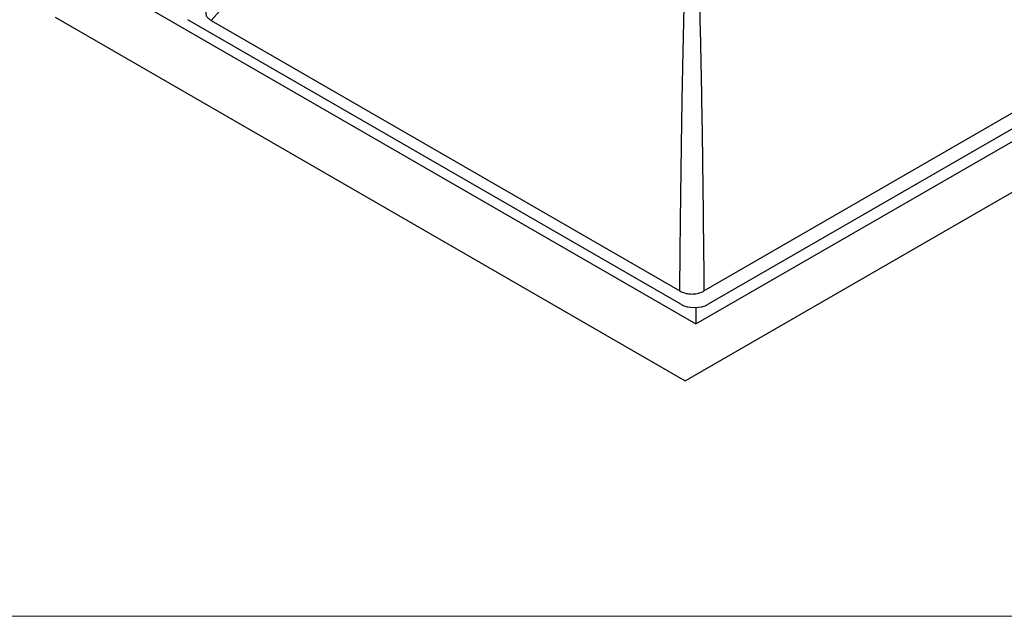
# Model space of a CAD drawing. Units: millimetres. Extents: x 10 to 410, y 10 to 287.
# Drawn here: x 255 to 280, y 10 to 25 of the extents above; entities that cross this region are included whole.
import ezdxf

# ---------------------------------------------------------------- set-up
doc = ezdxf.new("R2010")
doc.units = ezdxf.units.MM

msp = doc.modelspace()

# ---------------------------------------------------------------- linework, layer by layer
at = {"color": 7, "linetype": 'Continuous', "lineweight": 25}
for p, q in [((272.102, 16.078), (355.894, 64.45)), ((272.385, 17.548), (353.349, 64.287)), ((352.465, 64.104), (272.702, 18.058)), ((255.839, 25.467), (272.102, 16.078)), ((258.384, 25.63), (272.385, 17.548)), ((271.996, 18.058), (259.267, 25.406)), ((259.863, 25.389), (271.967, 18.401)), ((272.591, 18.401), (284.695, 25.389)), ((272.385, 17.974), (272.385, 17.548))]:
    msp.add_line(p, q, dxfattribs=at)
at = {"color": 8, "linetype": 'Continuous', "lineweight": 25}
msp.add_line((260.535, 26.137), (259.863, 25.389), dxfattribs=at)
at = {"color": 7, "linetype": 'Continuous', "lineweight": 18}
msp.add_line((10, 10), (410, 10), dxfattribs=at)
at = {"color": 7, "linetype": 'Continuous', "lineweight": 25}
msp.add_ellipse((272.349, 18.263), major_axis=(0.5, 0), ratio=0.578871, start_param=3.92836, end_param=5.496418, dxfattribs=at)
at = {"color": 8, "linetype": 'Continuous', "lineweight": 25}
for points, knots in [([(271.967, 18.401), (271.974, 19.186), (271.989, 20.641), (272.017, 22.653), (272.051, 24.58), (272.097, 26.498), (272.158, 28.393), (272.216, 29.589), (272.242, 30.123)], [0, 0, 0, 0, 0.200781, 0.372333, 0.514801, 0.693714, 0.86312, 1, 1, 1, 1]), ([(272.321, 29.973), (272.351, 29.349), (272.418, 27.938), (272.48, 25.772), (272.529, 23.466), (272.564, 21.021), (272.581, 19.329), (272.591, 18.401)], [0, 0, 0, 0, 0.161874, 0.366194, 0.561568, 0.759482, 1, 1, 1, 1])]:
    msp.add_open_spline(points, degree=3, knots=knots, dxfattribs=at)
at = {"color": 7, "linetype": 'Continuous', "lineweight": 25}
for points, knots in [([(259.863, 25.749), (259.829, 25.726), (259.762, 25.68), (259.719, 25.593), (259.732, 25.509), (259.784, 25.44), (259.839, 25.405), (259.863, 25.389)], [0, 0, 0, 0, 0.2227959, 0.446712, 0.6491773, 0.8431048, 1, 1, 1, 1]), ([(271.967, 18.401), (272.007, 18.382), (272.086, 18.343), (272.236, 18.318), (272.382, 18.326), (272.502, 18.356), (272.563, 18.387), (272.591, 18.401)], [0, 0, 0, 0, 0.2227898, 0.4467018, 0.6491714, 0.843103, 1, 1, 1, 1])]:
    msp.add_open_spline(points, degree=3, knots=knots, dxfattribs=at)

doc.saveas('drawing.dxf')
